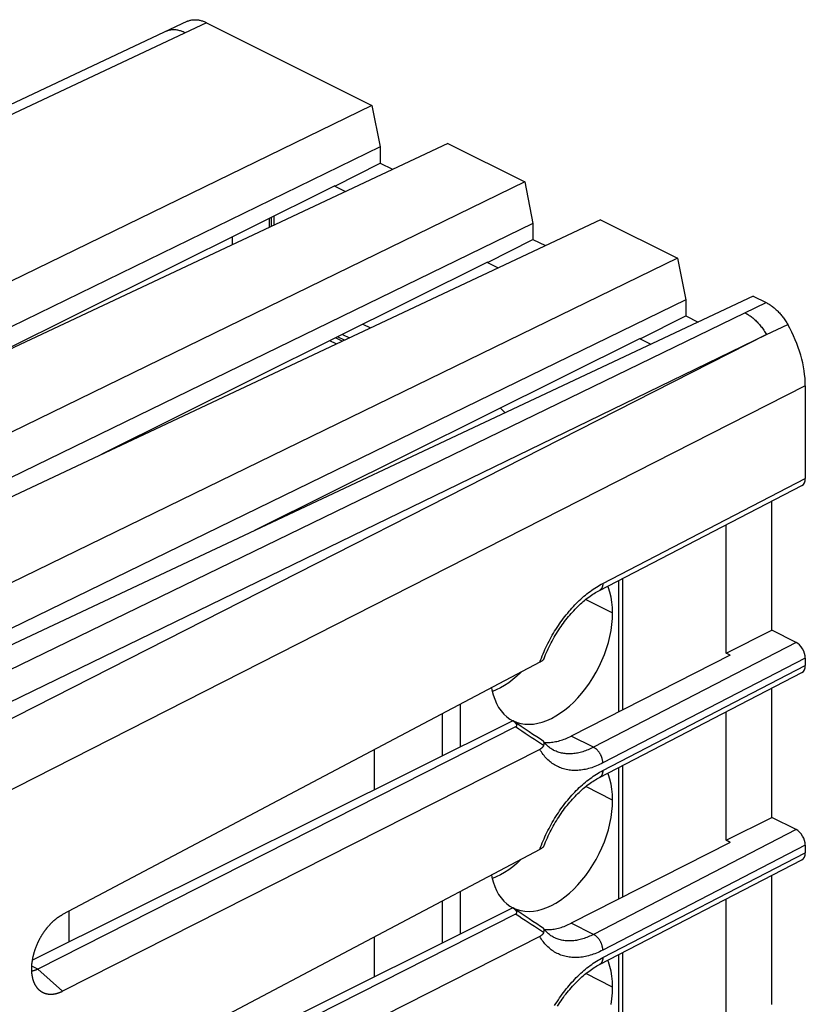
# Model space of a CAD drawing. Units: millimetres. Extents: x -20.9 to 25.8, y -30.1 to 30.1.
# Drawn here: x 7.6 to 25.8, y 7.3 to 30.1 of the extents above; entities that cross this region are included whole.
import ezdxf

# ---------------------------------------------------------------- set-up
doc = ezdxf.new("R2010")
doc.units = ezdxf.units.MM
doc.header["$LTSCALE"] = 16.335
doc.layers.get('0').update_dxf_attribs({"linetype": 'CONTINUOUS'})
for name, color, linetype in [('ASSI', 7, 'CONTINUOUS'), ('DRAFT', 7, 'CONTINUOUS'), ('RACCORDO', 7, 'CONTINUOUS'), ('SMUSSO', 7, 'CONTINUOUS')]:
    doc.layers.add(name, color=color, linetype=linetype)

msp = doc.modelspace()

# ---------------------------------------------------------------- linework, layer by layer
at = {"color": 7, "linetype": 'CONTINUOUS'}
for p, q in [((13.465, 25.53), (13.465, 25.323)), ((12.563, 25.081), (12.563, 24.898)), ((15.586, 23.058), (15.76, 22.972)), ((15.113, 22.823), (15.273, 22.743)), ((14.971, 22.601), (14.82, 22.677)), ((15.108, 22.665), (14.953, 22.743)), ((15.158, 22.689), (15.001, 22.767)), ((18.774, 21.117), (18.877, 21.007)), ((9.711, 20.132), (9.715, 20.13)), ((13.637, 18.543), (13.62, 18.551)), ((21.596, 17.175), (21.596, 14.131)), ((15.851, 12.285), (15.851, 13.21)), ((21.596, 12.845), (21.596, 9.801)), ((8.78, 9.472), (8.78, 8.763)), ((15.851, 7.954), (15.851, 8.88)), ((21.596, 8.515), (21.596, 5.471))]:
    msp.add_line(p, q, dxfattribs=at)
at = {"color": 253, "linetype": 'CONTINUOUS'}
for p, q in [((13.523, 25.559), (13.523, 25.35)), ((13.42, 25.508), (13.42, 25.301)), ((21.508, 14.086), (21.508, 17.13)), ((20.742, 16.689), (21.366, 16.377)), ((17.842, 13.276), (17.842, 14.263)), ((17.426, 13.069), (17.426, 14.043)), ((21.508, 9.756), (21.508, 12.8)), ((21.366, 12.047), (20.742, 12.359)), ((17.842, 8.946), (17.842, 9.933)), ((17.426, 8.739), (17.426, 9.713)), ((21.508, 5.426), (21.508, 8.47)), ((21.366, 7.717), (20.742, 8.029))]:
    msp.add_line(p, q, dxfattribs=at)
at = {"color": 7, "linetype": 'CONTINUOUS'}
for points in [[(21.366, 16.377), (21.362, 16.506), (21.35, 16.628), (21.331, 16.745), (21.303, 16.856), (21.268, 16.961), (21.252, 16.998)], [(19.068, 13.876), (19.153, 13.841), (19.242, 13.817), (19.336, 13.803), (19.432, 13.799), (19.533, 13.806), (19.635, 13.823), (19.738, 13.851), (19.844, 13.889), (19.949, 13.936), (20.054, 13.994), (20.16, 14.061), (20.263, 14.136), (20.365, 14.22), (20.465, 14.313), (20.562, 14.412), (20.655, 14.519), (20.745, 14.633), (20.83, 14.752), (20.91, 14.875), (20.985, 15.004), (21.054, 15.136), (21.117, 15.272), (21.175, 15.411), (21.225, 15.55), (21.267, 15.691), (21.303, 15.832), (21.33, 15.972), (21.35, 16.109), (21.362, 16.244), (21.366, 16.377)], [(19.252, 15.008), (19.243, 14.998), (19.151, 14.912), (19.057, 14.833), (18.962, 14.761), (18.865, 14.698), (18.768, 14.643), (18.671, 14.596), (18.582, 14.561)], [(18.565, 14.645), (18.573, 14.595), (18.601, 14.484), (18.636, 14.378), (18.678, 14.281), (18.727, 14.192), (18.784, 14.11), (18.846, 14.037), (18.914, 13.974), (18.989, 13.92), (19.058, 13.881)], [(21.366, 12.047), (21.362, 12.175), (21.35, 12.298), (21.331, 12.415), (21.303, 12.526), (21.268, 12.631), (21.252, 12.668)], [(19.068, 9.546), (19.153, 9.511), (19.242, 9.487), (19.336, 9.473), (19.432, 9.469), (19.533, 9.476), (19.635, 9.493), (19.738, 9.521), (19.844, 9.559), (19.949, 9.606), (20.054, 9.664), (20.16, 9.73), (20.263, 9.806), (20.365, 9.89), (20.465, 9.983), (20.562, 10.082), (20.655, 10.189), (20.745, 10.303), (20.83, 10.421), (20.91, 10.545), (20.985, 10.674), (21.054, 10.806), (21.117, 10.941), (21.175, 11.08), (21.225, 11.22), (21.267, 11.361), (21.303, 11.502), (21.33, 11.642), (21.35, 11.778), (21.362, 11.914), (21.366, 12.047)], [(19.252, 10.678), (19.243, 10.668), (19.151, 10.582), (19.057, 10.503), (18.962, 10.431), (18.865, 10.368), (18.768, 10.313), (18.671, 10.266), (18.582, 10.231)], [(18.565, 10.315), (18.573, 10.265), (18.601, 10.154), (18.636, 10.048), (18.678, 9.951), (18.727, 9.861), (18.784, 9.78), (18.846, 9.707), (18.914, 9.644), (18.989, 9.59), (19.058, 9.551)], [(21.366, 7.717), (21.362, 7.845), (21.35, 7.968), (21.331, 8.085), (21.303, 8.196), (21.268, 8.301), (21.252, 8.337)], [(21.33, 7.312), (21.35, 7.448), (21.362, 7.583), (21.366, 7.717)]]:
    msp.add_lwpolyline(points, dxfattribs=at)
at = {"layer": 'ASSI', "color": 7, "linetype": 'CONTINUOUS'}
for p, q in [((25.052, 15.976), (25.052, 18.965)), ((23.991, 15.446), (23.991, 18.416)), ((23.991, 15.446), (25.052, 15.976)), ((25.052, 11.646), (25.052, 14.635)), ((23.991, 11.116), (23.991, 14.085)), ((23.991, 11.116), (25.052, 11.646)), ((25.052, 7.316), (25.052, 10.305)), ((23.991, 6.786), (23.991, 9.755))]:
    msp.add_line(p, q, dxfattribs=at)
at = {"layer": 'DRAFT', "color": 7, "linetype": 'CONTINUOUS'}
for p, q in [((14.933, 26.253), (15.985, 26.788)), ((15.985, 26.788), (16.274, 26.644)), ((14.933, 26.262), (14.933, 26.253)), ((14.933, 26.253), (15.181, 26.129)), ((18.469, 24.486), (19.52, 25.021)), ((19.52, 25.021), (19.81, 24.876)), ((18.469, 24.494), (18.469, 24.486)), ((18.469, 24.486), (18.717, 24.362)), ((22.004, 22.718), (23.056, 23.253)), ((23.056, 23.253), (23.345, 23.108)), ((22.004, 22.726), (22.004, 22.718)), ((22.004, 22.718), (22.252, 22.594)), ((24.086, 15.398), (20.406, 13.526)), ((24.086, 15.398), (23.991, 15.446)), ((24.086, 11.068), (20.406, 9.196)), ((24.086, 11.068), (23.991, 11.116))]:
    msp.add_line(p, q, dxfattribs=at)
at = {"layer": 'RACCORDO', "color": 7, "linetype": 'CONTINUOUS'}
for p, q in [((11.526, 30.068), (-8.173, 20.778)), ((14.933, 26.262), (6.008, 21.817)), ((18.469, 24.494), (9.544, 20.049)), ((22.004, 22.726), (13.08, 18.281)), ((25.825, 21.634), (25.825, 19.487)), ((21.061, 16.898), (25.748, 19.325)), ((25.612, 15.696), (25.052, 15.976)), ((25.825, 15.33), (25.825, 15.157)), ((19.68, 15.234), (8.637, 9.397)), ((21.061, 12.568), (25.748, 14.995)), ((19.059, 13.882), (7.94, 8.345)), ((19.12, 13.737), (8.063, 8.133)), ((19.68, 13.219), (8.637, 7.622)), ((25.612, 11.366), (25.052, 11.646)), ((25.825, 11), (25.825, 10.827)), ((19.68, 10.904), (8.637, 5.067)), ((21.061, 8.238), (25.748, 10.665)), ((19.059, 9.552), (7.94, 4.015)), ((19.12, 9.407), (8.063, 3.803)), ((19.68, 8.889), (8.637, 3.292))]:
    msp.add_line(p, q, dxfattribs=at)
at = {"layer": 'RACCORDO', "color": 253, "linetype": 'CONTINUOUS'}
for p, q in [((11.965, 30.035), (-7.927, 20.654)), ((24.426, 23.322), (24.916, 23.56)), ((3.667, 13.239), (24.426, 23.322)), ((24.926, 22.819), (25.42, 23.048)), ((24.926, 22.819), (-2.727, 8.75)), ((4.005, 12.656), (24.926, 22.819)), ((25.825, 21.634), (-2.303, 7.324)), ((21.139, 17.061), (25.825, 19.487)), ((25.612, 15.696), (20.923, 13.268)), ((25.825, 15.33), (21.139, 12.904)), ((21.139, 12.73), (25.825, 15.157)), ((20.923, 13.268), (20.406, 13.526)), ((25.612, 11.366), (20.923, 8.938)), ((25.825, 11), (21.139, 8.574)), ((21.139, 8.4), (25.825, 10.827)), ((20.923, 8.938), (20.406, 9.196))]:
    msp.add_line(p, q, dxfattribs=at)
at = {"layer": 'RACCORDO', "color": 7, "linetype": 'CONTINUOUS'}
for points in [[(11.526, 30.068), (11.53, 30.07), (11.545, 30.076), (11.56, 30.082), (11.576, 30.087), (11.591, 30.091), (11.607, 30.095), (11.624, 30.099), (11.64, 30.101), (11.657, 30.103), (11.674, 30.104), (11.691, 30.105), (11.709, 30.105), (11.726, 30.104), (11.744, 30.103), (11.762, 30.101), (11.78, 30.098), (11.798, 30.094), (11.816, 30.09), (11.834, 30.086), (11.853, 30.081), (11.872, 30.075), (11.89, 30.068), (11.909, 30.061), (11.928, 30.053), (11.946, 30.045), (11.965, 30.035)], [(24.916, 23.56), (24.934, 23.55), (24.953, 23.54), (24.972, 23.529), (24.99, 23.518), (25.009, 23.506), (25.028, 23.493), (25.046, 23.48), (25.064, 23.466), (25.083, 23.452), (25.101, 23.437), (25.119, 23.422), (25.137, 23.406), (25.154, 23.39), (25.172, 23.373), (25.189, 23.356), (25.207, 23.338), (25.224, 23.32), (25.24, 23.301), (25.257, 23.282), (25.273, 23.262), (25.289, 23.243), (25.305, 23.222), (25.32, 23.202), (25.336, 23.181), (25.351, 23.159), (25.365, 23.138), (25.38, 23.116), (25.394, 23.093), (25.407, 23.071), (25.42, 23.048)], [(19.775, 15.312), (19.778, 15.321), (19.796, 15.367), (19.815, 15.413), (19.835, 15.459), (19.855, 15.504), (19.876, 15.549), (19.898, 15.594), (19.92, 15.639), (19.942, 15.683), (19.966, 15.727), (19.99, 15.771), (20.014, 15.814), (20.039, 15.856), (20.064, 15.899), (20.09, 15.941), (20.117, 15.982), (20.143, 16.023), (20.171, 16.063), (20.198, 16.102), (20.227, 16.141), (20.255, 16.18), (20.284, 16.218), (20.313, 16.255), (20.343, 16.291), (20.373, 16.327), (20.403, 16.362), (20.433, 16.396), (20.464, 16.429), (20.495, 16.462), (20.526, 16.494), (20.557, 16.525), (20.589, 16.555), (20.62, 16.584), (20.652, 16.613), (20.684, 16.64), (20.716, 16.667), (20.748, 16.693), (20.78, 16.718), (20.812, 16.742), (20.844, 16.765), (20.876, 16.787), (20.908, 16.809), (20.939, 16.829), (20.971, 16.849), (21.003, 16.867), (21.034, 16.884), (21.061, 16.898)], [(19.769, 15.301), (19.766, 15.297), (19.763, 15.294), (19.76, 15.29), (19.756, 15.285), (19.751, 15.281), (19.746, 15.277), (19.741, 15.272), (19.735, 15.268), (19.728, 15.263), (19.721, 15.259), (19.714, 15.254), (19.706, 15.249), (19.698, 15.244), (19.689, 15.239), (19.68, 15.234)], [(19.769, 15.301), (19.772, 15.306), (19.774, 15.311), (19.775, 15.312)], [(19.074, 13.87), (19.067, 13.876), (19.059, 13.882)], [(19.759, 13.413), (19.697, 13.453), (19.61, 13.509), (19.521, 13.567), (19.431, 13.627), (19.339, 13.689), (19.246, 13.752), (19.151, 13.818), (19.063, 13.879)], [(19.12, 13.737), (19.123, 13.739), (19.127, 13.741), (19.13, 13.743), (19.132, 13.745), (19.135, 13.747), (19.137, 13.749), (19.139, 13.752), (19.141, 13.754), (19.143, 13.757), (19.144, 13.759), (19.146, 13.762), (19.147, 13.765), (19.147, 13.767), (19.148, 13.77), (19.148, 13.773), (19.148, 13.777), (19.148, 13.78), (19.147, 13.783), (19.146, 13.787), (19.145, 13.79), (19.144, 13.794), (19.142, 13.798), (19.14, 13.802), (19.138, 13.806), (19.135, 13.81), (19.132, 13.815), (19.128, 13.819), (19.125, 13.824), (19.121, 13.828), (19.116, 13.833), (19.111, 13.838), (19.106, 13.843), (19.101, 13.848), (19.095, 13.854), (19.088, 13.859), (19.082, 13.865), (19.074, 13.87)], [(19.787, 13.38), (19.795, 13.379), (19.825, 13.378), (19.856, 13.378), (19.887, 13.379), (19.918, 13.38), (19.95, 13.383), (19.981, 13.387), (20.013, 13.392), (20.045, 13.398), (20.077, 13.405), (20.11, 13.412), (20.142, 13.421), (20.175, 13.431), (20.208, 13.442), (20.241, 13.453), (20.274, 13.466), (20.307, 13.479), (20.34, 13.494), (20.373, 13.509), (20.406, 13.526)], [(19.769, 13.31), (19.766, 13.303), (19.763, 13.296), (19.76, 13.29), (19.756, 13.283), (19.751, 13.277), (19.746, 13.27), (19.741, 13.264), (19.735, 13.258), (19.728, 13.252), (19.721, 13.246), (19.714, 13.24), (19.706, 13.235), (19.698, 13.229), (19.689, 13.224), (19.68, 13.219)], [(19.771, 13.402), (19.769, 13.404), (19.767, 13.407), (19.764, 13.409), (19.761, 13.412), (19.759, 13.413)], [(19.769, 13.31), (19.772, 13.317), (19.774, 13.325), (19.776, 13.332), (19.778, 13.339), (19.779, 13.346), (19.78, 13.352), (19.78, 13.358), (19.781, 13.364), (19.781, 13.37), (19.78, 13.375), (19.779, 13.38), (19.778, 13.384), (19.777, 13.389), (19.776, 13.393), (19.774, 13.397), (19.772, 13.4), (19.771, 13.402)], [(20.002, 13.199), (19.998, 13.201), (19.978, 13.212), (19.958, 13.224), (19.938, 13.236), (19.92, 13.249), (19.901, 13.263), (19.884, 13.278), (19.867, 13.293), (19.85, 13.309), (19.834, 13.325), (19.818, 13.342), (19.803, 13.36), (19.788, 13.378), (19.774, 13.397), (19.771, 13.402)], [(19.775, 10.982), (19.778, 10.991), (19.796, 11.037), (19.815, 11.083), (19.835, 11.128), (19.855, 11.174), (19.876, 11.219), (19.898, 11.264), (19.92, 11.309), (19.942, 11.353), (19.966, 11.397), (19.99, 11.44), (20.014, 11.484), (20.039, 11.526), (20.064, 11.569), (20.09, 11.61), (20.117, 11.652), (20.143, 11.692), (20.171, 11.733), (20.198, 11.772), (20.227, 11.811), (20.255, 11.85), (20.284, 11.887), (20.313, 11.924), (20.343, 11.961), (20.373, 11.997), (20.403, 12.031), (20.433, 12.066), (20.464, 12.099), (20.495, 12.132), (20.526, 12.164), (20.557, 12.195), (20.589, 12.225), (20.62, 12.254), (20.652, 12.283), (20.684, 12.31), (20.716, 12.337), (20.748, 12.363), (20.78, 12.388), (20.812, 12.412), (20.844, 12.435), (20.876, 12.457), (20.908, 12.479), (20.939, 12.499), (20.971, 12.518), (21.003, 12.537), (21.034, 12.554), (21.061, 12.568)], [(19.769, 10.971), (19.766, 10.967), (19.763, 10.963), (19.76, 10.959), (19.756, 10.955), (19.751, 10.951), (19.746, 10.947), (19.741, 10.942), (19.735, 10.938), (19.728, 10.933), (19.721, 10.929), (19.714, 10.924), (19.706, 10.919), (19.698, 10.914), (19.689, 10.909), (19.68, 10.904)], [(19.769, 10.971), (19.772, 10.976), (19.774, 10.981), (19.775, 10.982)], [(19.074, 9.54), (19.067, 9.546), (19.059, 9.552)], [(19.759, 9.083), (19.697, 9.123), (19.61, 9.179), (19.521, 9.237), (19.431, 9.297), (19.339, 9.359), (19.246, 9.422), (19.151, 9.488), (19.063, 9.549)], [(19.12, 9.407), (19.123, 9.409), (19.127, 9.411), (19.13, 9.413), (19.132, 9.415), (19.135, 9.417), (19.137, 9.419), (19.139, 9.422), (19.141, 9.424), (19.143, 9.427), (19.145, 9.429), (19.146, 9.432), (19.147, 9.435), (19.147, 9.438), (19.148, 9.441), (19.148, 9.444), (19.148, 9.447), (19.148, 9.451), (19.147, 9.454), (19.146, 9.458), (19.145, 9.461), (19.143, 9.465), (19.142, 9.469), (19.139, 9.473), (19.137, 9.477), (19.134, 9.481), (19.131, 9.485), (19.128, 9.49), (19.124, 9.494), (19.12, 9.499), (19.116, 9.504), (19.111, 9.509), (19.106, 9.513), (19.1, 9.519), (19.094, 9.524), (19.088, 9.529), (19.081, 9.535), (19.074, 9.54)], [(19.787, 9.05), (19.795, 9.049), (19.825, 9.048), (19.856, 9.048), (19.887, 9.048), (19.918, 9.05), (19.95, 9.053), (19.981, 9.057), (20.013, 9.062), (20.045, 9.068), (20.077, 9.074), (20.11, 9.082), (20.142, 9.091), (20.175, 9.101), (20.208, 9.111), (20.241, 9.123), (20.274, 9.136), (20.307, 9.149), (20.34, 9.164), (20.373, 9.179), (20.406, 9.196)], [(19.769, 8.98), (19.766, 8.973), (19.763, 8.966), (19.76, 8.96), (19.756, 8.953), (19.751, 8.946), (19.746, 8.94), (19.741, 8.934), (19.735, 8.928), (19.728, 8.922), (19.721, 8.916), (19.714, 8.91), (19.706, 8.905), (19.698, 8.899), (19.689, 8.894), (19.68, 8.889)], [(19.771, 9.071), (19.769, 9.073), (19.767, 9.076), (19.764, 9.079), (19.761, 9.081), (19.759, 9.083)], [(19.769, 8.98), (19.772, 8.987), (19.774, 8.995), (19.776, 9.002), (19.778, 9.009), (19.779, 9.016), (19.78, 9.022), (19.78, 9.028), (19.781, 9.034), (19.781, 9.039), (19.78, 9.045), (19.779, 9.05), (19.778, 9.054), (19.777, 9.059), (19.776, 9.063), (19.774, 9.067), (19.772, 9.07), (19.771, 9.071)], [(20.002, 8.868), (19.998, 8.871), (19.978, 8.882), (19.958, 8.893), (19.938, 8.906), (19.92, 8.919), (19.901, 8.933), (19.884, 8.947), (19.867, 8.963), (19.85, 8.979), (19.834, 8.995), (19.818, 9.012), (19.803, 9.03), (19.788, 9.048), (19.774, 9.067), (19.771, 9.071)], [(20.09, 7.28), (20.117, 7.322), (20.143, 7.362), (20.171, 7.403), (20.198, 7.442), (20.227, 7.481), (20.255, 7.52), (20.284, 7.557), (20.313, 7.594), (20.343, 7.631), (20.373, 7.666), (20.403, 7.701), (20.433, 7.736), (20.464, 7.769), (20.495, 7.802), (20.526, 7.833), (20.557, 7.865), (20.589, 7.895), (20.62, 7.924), (20.652, 7.953), (20.684, 7.98), (20.716, 8.007), (20.748, 8.033), (20.78, 8.058), (20.812, 8.082), (20.844, 8.105), (20.876, 8.127), (20.908, 8.149), (20.939, 8.169), (20.971, 8.188), (21.003, 8.207), (21.034, 8.224), (21.061, 8.238)]]:
    msp.add_lwpolyline(points, dxfattribs=at)
at = {"layer": 'RACCORDO', "color": 253, "linetype": 'CONTINUOUS'}
for points in [[(11.469, 29.801), (11.448, 29.811), (11.428, 29.821), (11.407, 29.829), (11.387, 29.837), (11.367, 29.844), (11.346, 29.85), (11.326, 29.855), (11.306, 29.86), (11.286, 29.864), (11.267, 29.867), (11.247, 29.869), (11.228, 29.871), (11.209, 29.871), (11.19, 29.871), (11.171, 29.87), (11.152, 29.868), (11.134, 29.866), (11.116, 29.863), (11.098, 29.858), (11.081, 29.854), (11.064, 29.848), (11.047, 29.841), (11.03, 29.834)], [(24.426, 23.322), (24.447, 23.312), (24.468, 23.301), (24.488, 23.289), (24.509, 23.276), (24.529, 23.262), (24.55, 23.248), (24.57, 23.233), (24.59, 23.218), (24.61, 23.202), (24.63, 23.185), (24.65, 23.168), (24.669, 23.15), (24.688, 23.131), (24.707, 23.112), (24.726, 23.092), (24.745, 23.072), (24.763, 23.051), (24.781, 23.03), (24.798, 23.008), (24.816, 22.986), (24.833, 22.963), (24.849, 22.94), (24.865, 22.917), (24.881, 22.893), (24.897, 22.869), (24.912, 22.844), (24.926, 22.819)], [(19.68, 15.234), (19.698, 15.284), (19.717, 15.333), (19.737, 15.383), (19.758, 15.432), (19.779, 15.481), (19.8, 15.529), (19.823, 15.577), (19.846, 15.625), (19.869, 15.673), (19.894, 15.72), (19.919, 15.767), (19.944, 15.814), (19.97, 15.86), (19.997, 15.906), (20.024, 15.951), (20.052, 15.996), (20.08, 16.041), (20.109, 16.084), (20.139, 16.128), (20.168, 16.17), (20.199, 16.212), (20.23, 16.254), (20.261, 16.295), (20.293, 16.335), (20.325, 16.375), (20.357, 16.414), (20.39, 16.452), (20.423, 16.489), (20.457, 16.526), (20.491, 16.562), (20.525, 16.597), (20.56, 16.631), (20.594, 16.665), (20.629, 16.698), (20.665, 16.73), (20.7, 16.761), (20.736, 16.791), (20.772, 16.82), (20.809, 16.849), (20.845, 16.876), (20.882, 16.903), (20.918, 16.928), (20.955, 16.953), (20.992, 16.976), (21.028, 16.999), (21.065, 17.021), (21.102, 17.041), (21.139, 17.061)], [(21.139, 17.061), (21.138, 17.05), (21.138, 17.04), (21.137, 17.03), (21.136, 17.02), (21.134, 17.011), (21.132, 17.001), (21.13, 16.992), (21.127, 16.984), (21.125, 16.975), (21.121, 16.967), (21.118, 16.959), (21.114, 16.952), (21.11, 16.945), (21.105, 16.938), (21.1, 16.931), (21.095, 16.925), (21.09, 16.92), (21.084, 16.915), (21.078, 16.91), (21.072, 16.905), (21.066, 16.901), (21.061, 16.898)], [(19.769, 13.31), (19.697, 13.355), (19.626, 13.401), (19.554, 13.447), (19.482, 13.494), (19.41, 13.542), (19.338, 13.59), (19.265, 13.638), (19.193, 13.688), (19.12, 13.737)], [(21.139, 12.904), (21.102, 12.885), (21.065, 12.868), (21.028, 12.851), (20.992, 12.836), (20.955, 12.821), (20.918, 12.808), (20.881, 12.795), (20.845, 12.784), (20.809, 12.774), (20.772, 12.765), (20.736, 12.757), (20.7, 12.75), (20.665, 12.744), (20.629, 12.739), (20.594, 12.736), (20.559, 12.733), (20.525, 12.732), (20.491, 12.732), (20.457, 12.732), (20.423, 12.734), (20.39, 12.737), (20.357, 12.741), (20.325, 12.747), (20.293, 12.753), (20.261, 12.76), (20.23, 12.769), (20.199, 12.779), (20.168, 12.789), (20.139, 12.801), (20.109, 12.814), (20.08, 12.828), (20.052, 12.843), (20.024, 12.859), (19.997, 12.876), (19.97, 12.894), (19.944, 12.913), (19.919, 12.934), (19.894, 12.955), (19.869, 12.977), (19.846, 13), (19.823, 13.024), (19.8, 13.049), (19.779, 13.075), (19.758, 13.102), (19.737, 13.13), (19.717, 13.159), (19.698, 13.189), (19.68, 13.219)], [(20.923, 13.268), (20.892, 13.252), (20.861, 13.237), (20.83, 13.223), (20.8, 13.21), (20.769, 13.198), (20.738, 13.186), (20.707, 13.176), (20.677, 13.166), (20.646, 13.157), (20.616, 13.149), (20.586, 13.142), (20.555, 13.135), (20.526, 13.13), (20.496, 13.126), (20.466, 13.122), (20.437, 13.119), (20.408, 13.117), (20.379, 13.116), (20.35, 13.116), (20.322, 13.117), (20.294, 13.119), (20.266, 13.122), (20.239, 13.125), (20.211, 13.13), (20.185, 13.135), (20.158, 13.141), (20.132, 13.148), (20.106, 13.156), (20.08, 13.165), (20.055, 13.175), (20.031, 13.185), (20.006, 13.197), (20.002, 13.199)], [(21.139, 12.904), (21.138, 12.914), (21.138, 12.925), (21.137, 12.936), (21.136, 12.947), (21.134, 12.958), (21.132, 12.969), (21.13, 12.98), (21.127, 12.991), (21.125, 13.003), (21.121, 13.014), (21.118, 13.025), (21.114, 13.036), (21.11, 13.048), (21.105, 13.059), (21.1, 13.07), (21.095, 13.081), (21.09, 13.091), (21.084, 13.102), (21.078, 13.113), (21.072, 13.123), (21.066, 13.133), (21.059, 13.143), (21.052, 13.153), (21.045, 13.162), (21.038, 13.172), (21.031, 13.181), (21.023, 13.189), (21.015, 13.198), (21.007, 13.206), (20.999, 13.214), (20.991, 13.221), (20.983, 13.228), (20.974, 13.235), (20.966, 13.242), (20.957, 13.248), (20.949, 13.253), (20.94, 13.258), (20.931, 13.263), (20.923, 13.268)], [(19.68, 10.904), (19.698, 10.954), (19.717, 11.003), (19.737, 11.053), (19.758, 11.102), (19.779, 11.15), (19.8, 11.199), (19.823, 11.247), (19.846, 11.295), (19.869, 11.343), (19.894, 11.39), (19.919, 11.437), (19.944, 11.484), (19.97, 11.53), (19.997, 11.576), (20.024, 11.621), (20.052, 11.666), (20.08, 11.71), (20.109, 11.754), (20.139, 11.797), (20.168, 11.84), (20.199, 11.882), (20.23, 11.924), (20.261, 11.965), (20.293, 12.005), (20.325, 12.045), (20.357, 12.083), (20.39, 12.122), (20.423, 12.159), (20.457, 12.196), (20.491, 12.232), (20.525, 12.267), (20.56, 12.301), (20.594, 12.335), (20.629, 12.368), (20.665, 12.399), (20.7, 12.431), (20.736, 12.461), (20.772, 12.49), (20.809, 12.518), (20.845, 12.546), (20.882, 12.572), (20.918, 12.598), (20.955, 12.623), (20.992, 12.646), (21.028, 12.669), (21.065, 12.69), (21.102, 12.711), (21.139, 12.73)], [(21.139, 12.73), (21.138, 12.72), (21.138, 12.71), (21.137, 12.7), (21.136, 12.69), (21.134, 12.681), (21.132, 12.671), (21.13, 12.662), (21.127, 12.654), (21.125, 12.645), (21.121, 12.637), (21.118, 12.629), (21.114, 12.622), (21.11, 12.615), (21.105, 12.608), (21.1, 12.601), (21.095, 12.595), (21.09, 12.59), (21.084, 12.584), (21.078, 12.58), (21.072, 12.575), (21.066, 12.571), (21.061, 12.568)], [(19.769, 8.98), (19.697, 9.025), (19.626, 9.071), (19.554, 9.117), (19.482, 9.164), (19.41, 9.212), (19.338, 9.26), (19.265, 9.308), (19.193, 9.358), (19.12, 9.407)], [(21.139, 8.574), (21.102, 8.555), (21.065, 8.537), (21.028, 8.521), (20.992, 8.506), (20.955, 8.491), (20.918, 8.478), (20.881, 8.465), (20.845, 8.454), (20.809, 8.444), (20.772, 8.435), (20.736, 8.427), (20.7, 8.42), (20.665, 8.414), (20.629, 8.409), (20.594, 8.406), (20.559, 8.403), (20.525, 8.402), (20.491, 8.401), (20.457, 8.402), (20.423, 8.404), (20.39, 8.407), (20.357, 8.411), (20.325, 8.417), (20.293, 8.423), (20.261, 8.43), (20.23, 8.439), (20.199, 8.449), (20.168, 8.459), (20.139, 8.471), (20.109, 8.484), (20.08, 8.498), (20.052, 8.513), (20.024, 8.529), (19.997, 8.546), (19.97, 8.564), (19.944, 8.583), (19.919, 8.603), (19.894, 8.625), (19.869, 8.647), (19.846, 8.67), (19.823, 8.694), (19.8, 8.719), (19.779, 8.745), (19.758, 8.772), (19.737, 8.8), (19.717, 8.829), (19.698, 8.859), (19.68, 8.889)], [(20.923, 8.938), (20.892, 8.922), (20.861, 8.907), (20.83, 8.893), (20.8, 8.88), (20.769, 8.868), (20.738, 8.856), (20.707, 8.845), (20.677, 8.836), (20.646, 8.827), (20.616, 8.819), (20.586, 8.812), (20.555, 8.805), (20.526, 8.8), (20.496, 8.795), (20.466, 8.792), (20.437, 8.789), (20.408, 8.787), (20.379, 8.786), (20.35, 8.786), (20.322, 8.787), (20.294, 8.789), (20.266, 8.792), (20.239, 8.795), (20.211, 8.799), (20.185, 8.805), (20.158, 8.811), (20.132, 8.818), (20.106, 8.826), (20.08, 8.835), (20.055, 8.845), (20.031, 8.855), (20.006, 8.867), (20.002, 8.868)], [(21.139, 8.574), (21.138, 8.584), (21.138, 8.595), (21.137, 8.606), (21.136, 8.617), (21.134, 8.628), (21.132, 8.639), (21.13, 8.65), (21.127, 8.661), (21.125, 8.672), (21.121, 8.684), (21.118, 8.695), (21.114, 8.706), (21.11, 8.717), (21.105, 8.729), (21.1, 8.74), (21.095, 8.751), (21.09, 8.761), (21.084, 8.772), (21.078, 8.783), (21.072, 8.793), (21.066, 8.803), (21.059, 8.813), (21.052, 8.823), (21.045, 8.832), (21.038, 8.842), (21.031, 8.851), (21.023, 8.859), (21.015, 8.868), (21.007, 8.876), (20.999, 8.884), (20.991, 8.891), (20.983, 8.898), (20.974, 8.905), (20.966, 8.911), (20.957, 8.917), (20.949, 8.923), (20.94, 8.928), (20.931, 8.933), (20.923, 8.938)], [(20.024, 7.291), (20.052, 7.336), (20.08, 7.38), (20.109, 7.424), (20.139, 7.467), (20.168, 7.51), (20.199, 7.552), (20.23, 7.594), (20.261, 7.635), (20.293, 7.675), (20.325, 7.714), (20.357, 7.753), (20.39, 7.791), (20.423, 7.829), (20.457, 7.866), (20.491, 7.902), (20.525, 7.937), (20.56, 7.971), (20.594, 8.005), (20.629, 8.037), (20.665, 8.069), (20.7, 8.1), (20.736, 8.131), (20.772, 8.16), (20.809, 8.188), (20.845, 8.216), (20.882, 8.242), (20.918, 8.268), (20.955, 8.293), (20.992, 8.316), (21.028, 8.339), (21.065, 8.36), (21.102, 8.381), (21.139, 8.4)], [(21.139, 8.4), (21.138, 8.39), (21.138, 8.38), (21.137, 8.37), (21.136, 8.36), (21.134, 8.35), (21.132, 8.341), (21.13, 8.332), (21.127, 8.323), (21.125, 8.315), (21.121, 8.307), (21.118, 8.299), (21.114, 8.292), (21.11, 8.284), (21.105, 8.278), (21.1, 8.271), (21.095, 8.265), (21.09, 8.26), (21.084, 8.254), (21.078, 8.249), (21.072, 8.245), (21.066, 8.241), (21.061, 8.238)]]:
    msp.add_lwpolyline(points, dxfattribs=at)
at = {"layer": 'RACCORDO', "color": 7, "linetype": 'CONTINUOUS'}
for centre, major_axis, ratio, start_param, end_param in [((24.41, 22.341), (-0.895, 1.789), 0.612464, -2.255561, -1.480315), ((25.612, 19.593), (-0.134, 0.268), 0.612391, -3.133028, -2.25568), ((25.612, 15.436), (-0.134, 0.268), 0.612391, -2.25568, -0.684883), ((25.612, 15.263), (-0.134, 0.268), 0.612391, -3.133028, -2.25568), ((25.612, 11.106), (-0.134, 0.268), 0.612391, -2.25568, -0.684883), ((25.612, 10.933), (-0.134, 0.268), 0.612391, -3.133028, -2.25568)]:
    msp.add_ellipse(centre, major_axis=major_axis, ratio=ratio, start_param=start_param, end_param=end_param, dxfattribs=at)
at = {"layer": 'SMUSSO', "color": 7, "linetype": 'CONTINUOUS'}
for p, q in [((11.965, 30.035), (15.795, 28.12)), ((15.795, 28.12), (-1.542, 19.673)), ((15.795, 28.12), (15.985, 27.159)), ((15.985, 27.159), (-1.111, 18.829)), ((17.55, 27.243), (-0.093, 18.948)), ((15.985, 27.159), (15.985, 26.788)), ((17.55, 27.243), (19.331, 26.353)), ((19.331, 26.353), (1.993, 17.905)), ((19.331, 26.353), (19.52, 25.392)), ((19.52, 25.392), (2.424, 17.062)), ((21.085, 25.475), (3.442, 17.18)), ((19.52, 25.392), (19.52, 25.021)), ((21.085, 25.475), (22.866, 24.585)), ((22.866, 24.585), (5.529, 16.137)), ((22.866, 24.585), (23.056, 23.624)), ((24.621, 23.708), (6.978, 15.413)), ((24.621, 23.708), (24.916, 23.56)), ((23.056, 23.624), (5.96, 15.294)), ((23.056, 23.624), (23.056, 23.253))]:
    msp.add_line(p, q, dxfattribs=at)
at = {"layer": 'SMUSSO', "color": 253, "linetype": 'CONTINUOUS'}
for q in [(7.924, 8.203), (8.637, 7.622)]:
    msp.add_line((8.063, 8.133), q, dxfattribs=at)
at = {"layer": 'SMUSSO', "color": 7, "linetype": 'CONTINUOUS'}
for points in [[(8.527, 9.33), (8.535, 9.335), (8.542, 9.34), (8.549, 9.345), (8.557, 9.35), (8.564, 9.354), (8.571, 9.359), (8.578, 9.364), (8.586, 9.368), (8.593, 9.372), (8.6, 9.377), (8.608, 9.381), (8.615, 9.385), (8.623, 9.389), (8.63, 9.393), (8.637, 9.397)], [(8.058, 7.688), (8.053, 7.694), (8.049, 7.699), (8.045, 7.704), (8.041, 7.71), (8.037, 7.715), (8.033, 7.721), (8.029, 7.727), (8.025, 7.732), (8.021, 7.738), (8.018, 7.744), (8.014, 7.75), (8.01, 7.756), (8.007, 7.763), (8.003, 7.769), (8, 7.775), (7.997, 7.782), (7.994, 7.788), (7.99, 7.795), (7.987, 7.801), (7.984, 7.808), (7.981, 7.815), (7.978, 7.822), (7.976, 7.829), (7.973, 7.836), (7.97, 7.843), (7.968, 7.85), (7.965, 7.857), (7.963, 7.865), (7.96, 7.872), (7.958, 7.879), (7.956, 7.887), (7.953, 7.895), (7.951, 7.902), (7.949, 7.91), (7.947, 7.918), (7.945, 7.926), (7.944, 7.933), (7.942, 7.941), (7.94, 7.949), (7.938, 7.957), (7.937, 7.966), (7.936, 7.974), (7.934, 7.982), (7.933, 7.99), (7.932, 7.999), (7.93, 8.007), (7.929, 8.016), (7.928, 8.024), (7.927, 8.033), (7.927, 8.041), (7.926, 8.05), (7.925, 8.059), (7.924, 8.067), (7.924, 8.076), (7.923, 8.085), (7.923, 8.094), (7.923, 8.103), (7.922, 8.112), (7.922, 8.121), (7.922, 8.13), (7.922, 8.139), (7.922, 8.148), (7.922, 8.157), (7.922, 8.167), (7.923, 8.176), (7.923, 8.185), (7.923, 8.194), (7.924, 8.204), (7.924, 8.213), (7.925, 8.223), (7.926, 8.232), (7.927, 8.241), (7.927, 8.251), (7.928, 8.261), (7.929, 8.27), (7.93, 8.28), (7.932, 8.289), (7.933, 8.299), (7.934, 8.309), (7.936, 8.318), (7.937, 8.328), (7.938, 8.338), (7.94, 8.347), (7.942, 8.357), (7.944, 8.367), (7.945, 8.377), (7.947, 8.386), (7.949, 8.396), (7.951, 8.406), (7.953, 8.416), (7.956, 8.426), (7.958, 8.436), (7.96, 8.445), (7.963, 8.455), (7.965, 8.465), (7.968, 8.475), (7.97, 8.485), (7.973, 8.495), (7.976, 8.505), (7.978, 8.515), (7.981, 8.524), (7.984, 8.534), (7.987, 8.544), (7.99, 8.554), (7.994, 8.564), (7.997, 8.574), (8, 8.584), (8.003, 8.593), (8.007, 8.603), (8.01, 8.613), (8.014, 8.623), (8.018, 8.633), (8.021, 8.643), (8.025, 8.652), (8.029, 8.662), (8.033, 8.672), (8.037, 8.682), (8.041, 8.691), (8.045, 8.701), (8.049, 8.711), (8.053, 8.72), (8.057, 8.73), (8.062, 8.74), (8.066, 8.749), (8.071, 8.759), (8.075, 8.768), (8.08, 8.778), (8.084, 8.787), (8.089, 8.797), (8.094, 8.806), (8.099, 8.816), (8.103, 8.825), (8.108, 8.834), (8.113, 8.843), (8.118, 8.853), (8.123, 8.862), (8.129, 8.871), (8.134, 8.88), (8.139, 8.889), (8.144, 8.898), (8.15, 8.907), (8.155, 8.916), (8.16, 8.925), (8.166, 8.934), (8.172, 8.943), (8.177, 8.952), (8.183, 8.961), (8.188, 8.969), (8.194, 8.978), (8.2, 8.987), (8.206, 8.995), (8.212, 9.004), (8.218, 9.012), (8.224, 9.02), (8.23, 9.029), (8.236, 9.037), (8.242, 9.045), (8.248, 9.053), (8.254, 9.062), (8.26, 9.07), (8.267, 9.078), (8.273, 9.086), (8.279, 9.093), (8.286, 9.101), (8.292, 9.109), (8.299, 9.117), (8.305, 9.124), (8.312, 9.132), (8.318, 9.139), (8.325, 9.147), (8.331, 9.154), (8.338, 9.162), (8.345, 9.169), (8.351, 9.176), (8.358, 9.183), (8.365, 9.19), (8.372, 9.197), (8.379, 9.204), (8.385, 9.211), (8.392, 9.217), (8.399, 9.224), (8.406, 9.231), (8.413, 9.237), (8.42, 9.243), (8.427, 9.25), (8.434, 9.256), (8.441, 9.262), (8.448, 9.268), (8.455, 9.274), (8.463, 9.28), (8.47, 9.286), (8.477, 9.292), (8.484, 9.298), (8.491, 9.303), (8.498, 9.309), (8.506, 9.314), (8.513, 9.319), (8.52, 9.325), (8.527, 9.33)], [(8.063, 8.133), (8.058, 8.13), (8.053, 8.128), (8.047, 8.125), (8.042, 8.122), (8.036, 8.12), (8.031, 8.118), (8.025, 8.115), (8.02, 8.113), (8.015, 8.111), (8.009, 8.109), (8.004, 8.107), (7.999, 8.105), (7.993, 8.103), (7.988, 8.101), (7.982, 8.1), (7.977, 8.098), (7.972, 8.096), (7.966, 8.095), (7.961, 8.094), (7.956, 8.092), (7.951, 8.091), (7.945, 8.09), (7.94, 8.089), (7.935, 8.088), (7.93, 8.087), (7.924, 8.086), (7.923, 8.086)], [(8.637, 7.622), (8.63, 7.618), (8.623, 7.614), (8.615, 7.611), (8.608, 7.607), (8.6, 7.604), (8.593, 7.601), (8.586, 7.597), (8.578, 7.594), (8.571, 7.591), (8.564, 7.588), (8.557, 7.585), (8.549, 7.583), (8.542, 7.58), (8.535, 7.578), (8.527, 7.575), (8.52, 7.573), (8.513, 7.57), (8.506, 7.568), (8.498, 7.566), (8.491, 7.564), (8.484, 7.563), (8.477, 7.561), (8.47, 7.559), (8.463, 7.558), (8.455, 7.556), (8.448, 7.555), (8.441, 7.554), (8.434, 7.552), (8.427, 7.551), (8.42, 7.55), (8.413, 7.55), (8.406, 7.549), (8.399, 7.548), (8.392, 7.548), (8.385, 7.547), (8.379, 7.547), (8.372, 7.547), (8.365, 7.547), (8.358, 7.547), (8.351, 7.547), (8.345, 7.547), (8.338, 7.547), (8.331, 7.548), (8.325, 7.548), (8.318, 7.549), (8.312, 7.549), (8.305, 7.55), (8.299, 7.551), (8.292, 7.552), (8.286, 7.553), (8.279, 7.555), (8.273, 7.556), (8.267, 7.557), (8.26, 7.559), (8.254, 7.56), (8.248, 7.562), (8.242, 7.564), (8.236, 7.566), (8.23, 7.568), (8.224, 7.57), (8.218, 7.572), (8.212, 7.574), (8.206, 7.577), (8.2, 7.579), (8.194, 7.582), (8.189, 7.585), (8.183, 7.587), (8.177, 7.59), (8.172, 7.593), (8.166, 7.596), (8.16, 7.6), (8.155, 7.603), (8.15, 7.606), (8.144, 7.61), (8.139, 7.613), (8.134, 7.617), (8.129, 7.621), (8.123, 7.625), (8.118, 7.629), (8.113, 7.633), (8.108, 7.637), (8.103, 7.641), (8.099, 7.645), (8.094, 7.65), (8.089, 7.654), (8.084, 7.659), (8.08, 7.664), (8.075, 7.668), (8.071, 7.673), (8.066, 7.678), (8.062, 7.683), (8.058, 7.688)]]:
    msp.add_lwpolyline(points, dxfattribs=at)

doc.saveas('drawing.dxf')
